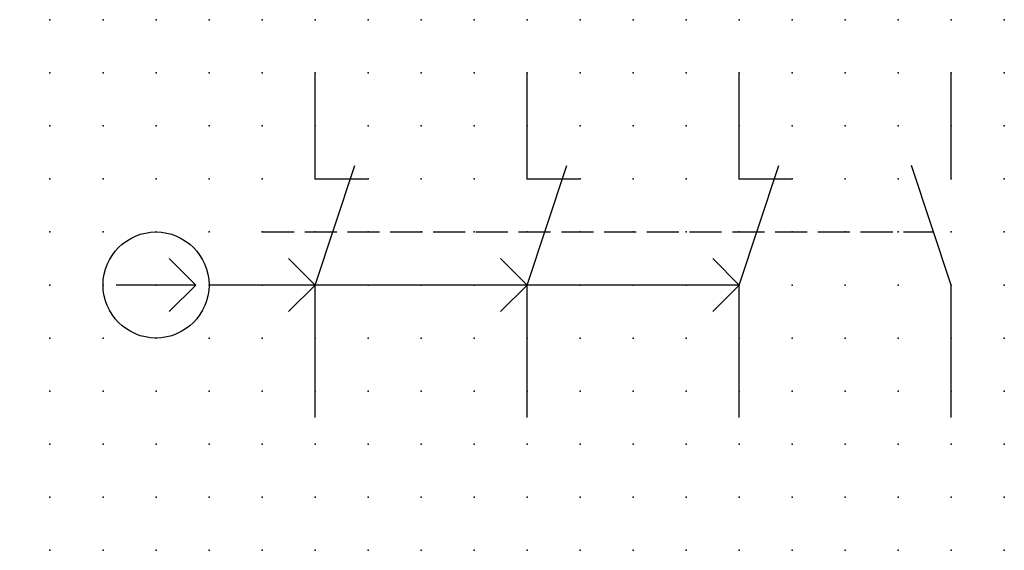
# Model space of a CAD drawing. Extents: x 1.1 to 47.5, y 1.2 to 26.2.
import ezdxf

# ---------------------------------------------------------------- set-up
doc = ezdxf.new("R2010")
doc.units = 0
doc.header["$PDSIZE"] = -2
doc.linetypes.add('ACAD_ISO02W100C', pattern=[2.88, 2.16, -0.72])
doc.layers.get('0').update_dxf_attribs({"color": 9, "linetype": 'CONTINUOUS', "plot": 0})
doc.layers.add('00.9 GRID -025', color=1, linetype='CONTINUOUS', plot=False)
for name, color, linetype in [('01.2-CONTINUOUS-0175', 3, 'CONTINUOUS'), ('01.2-CONTINUOUS-025', 2, 'CONTINUOUS'), ('02.2-DASHED-025', 2, 'ACAD_ISO02W100C')]:
    doc.layers.add(name, color=color, linetype=linetype)
doc.styles.add('Latin-2-5', font='ISOCP.SHX', dxfattribs={"height": 2.5})

# ---------------------------------------------------------------- blocks, each defined once
blk = doc.blocks.new('*U6')
blk.add_point((0, 0))
blk = doc.blocks.new('*U7')
at = {"layer": '00.9 GRID -025', "color": 0, "linetype": 'ByBlock', "lineweight": -2, "transparency": 16777216}
for p in [(0, 25), (2.5, 25), (5, 25), (7.5, 25), (10, 25), (12.5, 25), (15, 25), (17.5, 25), (20, 25), (22.5, 25), (25, 25), (27.5, 25), (30, 25), (32.5, 25), (35, 25), (37.5, 25), (40, 25), (42.5, 25), (45, 25), (0, 22.5), (2.5, 22.5), (5, 22.5), (7.5, 22.5), (10, 22.5), (12.5, 22.5), (15, 22.5), (17.5, 22.5), (20, 22.5), (22.5, 22.5), (25, 22.5), (27.5, 22.5), (30, 22.5), (32.5, 22.5), (35, 22.5), (37.5, 22.5), (40, 22.5), (42.5, 22.5), (45, 22.5), (0, 20), (2.5, 20), (5, 20), (7.5, 20), (10, 20), (12.5, 20), (15, 20), (17.5, 20), (20, 20), (22.5, 20), (25, 20), (27.5, 20), (30, 20), (32.5, 20), (35, 20), (37.5, 20), (40, 20), (42.5, 20), (45, 20), (0, 17.5), (2.5, 17.5), (5, 17.5), (7.5, 17.5), (10, 17.5), (12.5, 17.5), (15, 17.5), (17.5, 17.5), (20, 17.5), (22.5, 17.5), (25, 17.5), (27.5, 17.5), (30, 17.5), (32.5, 17.5), (35, 17.5), (37.5, 17.5), (40, 17.5), (42.5, 17.5), (45, 17.5), (0, 15), (2.5, 15), (5, 15), (7.5, 15), (10, 15), (12.5, 15), (15, 15), (17.5, 15), (20, 15), (22.5, 15), (25, 15), (27.5, 15), (30, 15), (32.5, 15), (35, 15), (37.5, 15), (40, 15), (42.5, 15), (45, 15), (0, 12.5), (2.5, 12.5), (5, 12.5), (7.5, 12.5), (10, 12.5), (12.5, 12.5), (15, 12.5), (17.5, 12.5), (20, 12.5), (22.5, 12.5), (25, 12.5), (27.5, 12.5), (30, 12.5), (32.5, 12.5), (35, 12.5), (37.5, 12.5), (40, 12.5), (42.5, 12.5), (45, 12.5), (0, 10), (2.5, 10), (5, 10), (7.5, 10), (10, 10), (12.5, 10), (15, 10), (17.5, 10), (20, 10), (22.5, 10), (25, 10), (27.5, 10), (30, 10), (32.5, 10), (35, 10), (37.5, 10), (40, 10), (42.5, 10), (45, 10), (0, 7.5), (2.5, 7.5), (5, 7.5), (7.5, 7.5), (10, 7.5), (12.5, 7.5), (15, 7.5), (17.5, 7.5), (20, 7.5), (22.5, 7.5), (25, 7.5), (27.5, 7.5), (30, 7.5), (32.5, 7.5), (35, 7.5), (37.5, 7.5), (40, 7.5), (42.5, 7.5), (45, 7.5), (0, 5), (2.5, 5), (5, 5), (7.5, 5), (10, 5), (12.5, 5), (15, 5), (17.5, 5), (20, 5), (22.5, 5), (25, 5), (27.5, 5), (30, 5), (32.5, 5), (35, 5), (37.5, 5), (40, 5), (42.5, 5), (45, 5), (0, 2.5), (2.5, 2.5), (5, 2.5), (7.5, 2.5), (10, 2.5), (12.5, 2.5), (15, 2.5), (17.5, 2.5), (20, 2.5), (22.5, 2.5), (25, 2.5), (27.5, 2.5), (30, 2.5), (32.5, 2.5), (35, 2.5), (37.5, 2.5), (40, 2.5), (42.5, 2.5), (45, 2.5), (0, 0), (2.5, 0), (5, 0), (7.5, 0), (10, 0), (12.5, 0), (15, 0), (17.5, 0), (20, 0), (22.5, 0), (25, 0), (27.5, 0), (30, 0), (32.5, 0), (35, 0), (37.5, 0), (40, 0), (42.5, 0), (45, 0)]:
    blk.add_blockref('*U6', p, dxfattribs=at)

msp = doc.modelspace()

# ---------------------------------------------------------------- linework, layer by layer
at = {"layer": '01.2-CONTINUOUS-025'}
for p, q in [((15, 18.75), (15, 23.75)), ((25, 18.75), (25, 23.75)), ((35, 18.75), (35, 23.75)), ((45, 18.75), (45, 23.75)), ((15, 13.75), (16.875, 19.375)), ((25, 13.75), (26.875, 19.375)), ((35, 13.75), (36.875, 19.375)), ((45, 13.75), (43.125, 19.375)), ((15, 18.75), (17.5, 18.75)), ((25, 18.75), (27.5, 18.75)), ((35, 18.75), (37.5, 18.75)), ((8.125, 15), (9.375, 13.75)), ((13.75, 15), (15, 13.75)), ((23.75, 15), (25, 13.75)), ((33.75, 15), (35, 13.75)), ((9.375, 13.75), (5.625, 13.75)), ((8.125, 12.5), (9.375, 13.75)), ((35, 13.75), (10, 13.75)), ((13.75, 12.5), (15, 13.75)), ((15, 7.5), (15, 13.75)), ((23.75, 12.5), (25, 13.75)), ((25, 7.5), (25, 13.75)), ((33.75, 12.5), (35, 13.75)), ((35, 7.5), (35, 13.75)), ((45, 7.5), (45, 13.75))]:
    msp.add_line(p, q, dxfattribs=at)
msp.add_circle((7.5, 13.75), 2.5, dxfattribs=at)
at = {"layer": '02.2-DASHED-025', "ltscale": 0.7}
msp.add_line((12.5, 16.25), (44.167, 16.25), dxfattribs=at)

# ---------------------------------------------------------------- block references
at = {"layer": '00.9 GRID -025'}
msp.add_blockref('*U7', (2.5, 1.25), dxfattribs=at)

# ---------------------------------------------------------------- texts
at = {"layer": '01.2-CONTINUOUS-0175', "color": 2, "insert": (1.071, 3.929), "char_height": 3.5714, "attachment_point": 9, "style": 'Latin-2-5'}
msp.add_mtext('\\A1;', dxfattribs=at)

doc.saveas('drawing.dxf')
